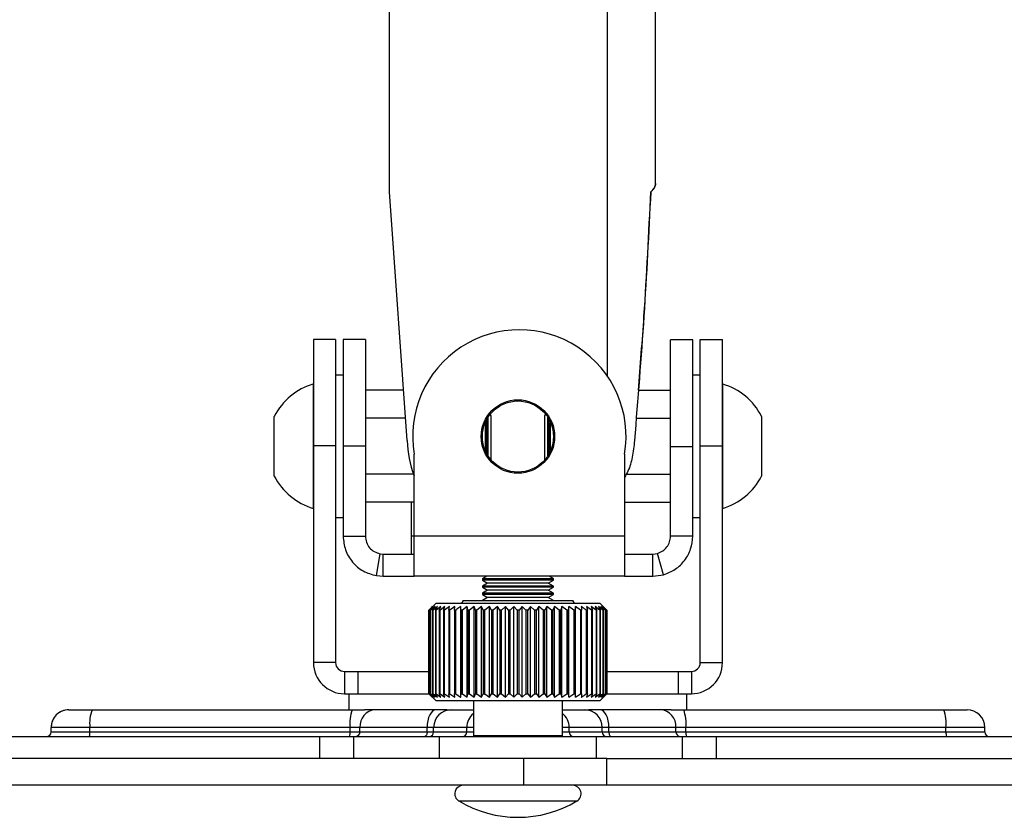
# Model space of a CAD drawing. Extents: x 5 to 292, y 5 to 205.
# Drawn here: x 116 to 127, y 98 to 107 of the extents above; entities that cross this region are included whole.
import ezdxf

# ---------------------------------------------------------------- set-up
doc = ezdxf.new("R2010")
doc.units = 0
doc.layers.get('0').update_dxf_attribs({"linetype": 'CONTINUOUS'})
doc.styles.add('SLDTEXTSTYLE0', font='TXT', dxfattribs={"width": 0.75})
doc.dimstyles.new('SLDDIMSTYLE1', dxfattribs={"dimtxt": 3.5, "dimasz": 3, "dimexe": 0, "dimexo": 0.0625, "dimgap": 0.875, "dimtad": 1, "dimdec": 0, "dimlfac": 10, "dimrnd": 1e-09, "dimzin": 12, "dimtxsty": 'SLDTEXTSTYLE0', "dimsah": 1, "dimcen": 0.09, "dimazin": 3, "dimtol": 1, "dimtp": 160, "dimtfac": 1, "dimtdec": 0, "dimtofl": 0, "dimtmove": 0, "dimatfit": 3, "dimtolj": 1})

# ---------------------------------------------------------------- blocks, each defined once
blk = doc.blocks.new('_D')
at = {"color": 7, "linetype": 'CONTINUOUS'}
for p, q in [((121.518, 183.616), (99.329, 183.616)), ((100.329, 183.616), (100.329, 98.137)), ((109.859, 98.137), (99.329, 98.137))]:
    blk.add_line(p, q, dxfattribs=at)
for points in [[(100.329, 183.616), (99.879, 180.616), (100.779, 180.616)], [(100.329, 98.137), (100.779, 101.137), (99.879, 101.137)]]:
    blk.add_solid(points, dxfattribs=at)
at = {"color": 7, "linetype": 'CONTINUOUS', "char_height": 3.5, "attachment_point": 1, "rotation": 90, "style": 'SLDTEXTSTYLE0'}
for s, insert in [('160', (91.291, 142.938)), ('0', (95.817, 142.938)), ('+', (91.291, 140.108)), ('855', (95.763, 131.057))]:
    blk.add_mtext(s, dxfattribs=dict(at, insert=insert))

msp = doc.modelspace()

# ---------------------------------------------------------------- linework, layer by layer
at = {"color": 7, "linetype": 'CONTINUOUS'}
for p, q in [((120.2133, 104.8139), (120.2133, 159.7859)), ((123.2065, 104.9047), (123.2065, 115.7093)), ((123.2065, 104.9039), (123.2065, 104.9047)), ((120.4133, 102.0139), (120.2133, 104.8139)), ((119.609, 103.1509), (119.359, 103.1509)), ((119.359, 103.1509), (119.359, 101.9559)), ((119.609, 103.1509), (119.609, 101.9559)), ((119.9435, 103.1509), (119.6935, 103.1509)), ((119.6935, 103.1509), (119.6935, 101.9505)), ((119.9435, 103.1509), (119.9435, 101.9505)), ((123.6243, 103.1489), (123.3743, 103.1489)), ((123.3743, 101.9489), (123.3743, 103.1489)), ((123.6243, 101.9489), (123.6243, 103.1489)), ((123.7089, 101.9559), (123.7089, 103.1509)), ((123.7089, 103.1509), (123.9589, 103.1509)), ((123.9589, 101.9559), (123.9589, 103.1509)), ((119.6935, 102.7509), (119.609, 102.7509)), ((123.7089, 102.7509), (123.6243, 102.7509)), ((119.3585, 101.2509), (119.3585, 102.6509)), ((123.9593, 102.6509), (123.9593, 102.4964)), ((120.3729, 102.5796), (119.9435, 102.5796)), ((123.012, 102.5796), (123.3743, 102.5796)), ((123.9593, 102.4964), (123.9593, 101.2509)), ((119.359, 102.3509), (119.3585, 102.3509)), ((121.3585, 102.2923), (121.3477, 102.3111)), ((121.9702, 102.3111), (121.9593, 102.2923)), ((123.9593, 102.3509), (123.9589, 102.3509)), ((118.9185, 101.6149), (118.9185, 102.2869)), ((120.3953, 102.2652), (119.9435, 102.2652)), ((121.2915, 102.218), (121.2915, 101.9017)), ((121.3112, 101.8622), (121.3112, 102.2575)), ((121.3247, 101.8401), (121.3247, 102.2796)), ((121.3585, 101.7958), (121.3585, 102.2923)), ((121.9593, 102.2923), (121.9593, 102.2169)), ((121.9593, 102.2169), (121.9593, 101.7958)), ((121.9932, 102.2796), (121.9932, 101.8401)), ((122.0067, 102.2626), (122.0067, 101.8622)), ((122.0263, 101.9017), (122.0263, 102.218)), ((122.9883, 102.2652), (123.3743, 102.2652)), ((124.3993, 102.2869), (124.3993, 102.2127)), ((124.3993, 102.2127), (124.3993, 101.6149)), ((119.609, 101.9559), (119.359, 101.9559)), ((119.359, 101.9559), (119.359, 99.5169)), ((119.609, 101.9559), (119.609, 99.5169)), ((119.9435, 101.9505), (119.6935, 101.9505)), ((119.6935, 101.9505), (119.6935, 100.9385)), ((119.9435, 101.9505), (119.9435, 100.9385)), ((120.4922, 100.9385), (120.4922, 101.8609)), ((122.8589, 101.8609), (122.8583, 100.9385)), ((123.3743, 100.9385), (123.3743, 101.9489)), ((123.3743, 101.9489), (123.6243, 101.9489)), ((123.6243, 100.9385), (123.6243, 101.9489)), ((123.7089, 101.9559), (123.9589, 101.9559)), ((123.7089, 99.5169), (123.7089, 101.9559)), ((123.9589, 99.5169), (123.9589, 101.9559)), ((120.4852, 101.6365), (119.9435, 101.6365)), ((122.8772, 101.6365), (123.3743, 101.6365)), ((119.3585, 101.5509), (119.359, 101.5509)), ((123.9589, 101.5509), (123.9593, 101.5509)), ((120.4922, 101.3221), (119.9435, 101.3221)), ((120.4586, 101.3221), (120.4587, 100.9385)), ((122.8585, 101.3221), (123.3743, 101.3221)), ((119.609, 101.1509), (119.6935, 101.1509)), ((123.6243, 101.1509), (123.7089, 101.1509)), ((119.6935, 100.9385), (119.9435, 100.9385)), ((122.8583, 100.9385), (120.4922, 100.9385)), ((120.4922, 100.4885), (120.4922, 100.9385)), ((123.6243, 100.9385), (123.3743, 100.9385)), ((120.0672, 100.495), (120.1096, 100.7414)), ((120.1096, 100.7414), (120.1435, 100.7385)), ((120.1435, 100.4885), (120.1435, 100.7385)), ((120.1435, 100.7385), (120.4922, 100.7385)), ((122.8579, 100.7385), (123.1743, 100.7385)), ((123.1743, 100.7385), (123.2291, 100.7461)), ((123.1743, 100.4885), (123.1743, 100.7385)), ((123.2976, 100.5057), (123.2291, 100.7461)), ((120.0672, 100.495), (120.1435, 100.4885)), ((120.1435, 100.4885), (120.4922, 100.4885)), ((122.8579, 100.4885), (120.4922, 100.4885)), ((121.309, 100.4885), (121.2589, 100.4596)), ((121.2589, 100.4596), (121.2589, 100.446)), ((122.0589, 100.4596), (121.2589, 100.4596)), ((121.2589, 100.446), (121.3175, 100.4122)), ((122.0589, 100.446), (121.2589, 100.446)), ((122.0003, 100.4122), (122.0589, 100.446)), ((122.0589, 100.4596), (122.0089, 100.4885)), ((122.0589, 100.446), (122.0589, 100.4596)), ((122.8579, 100.4885), (123.1743, 100.4885)), ((123.1743, 100.4885), (123.2976, 100.5057)), ((121.3175, 100.4122), (121.2589, 100.3784)), ((121.2589, 100.3784), (121.2589, 100.3649)), ((122.0589, 100.3784), (121.2589, 100.3784)), ((121.2589, 100.3649), (121.3175, 100.331)), ((122.0589, 100.3649), (121.2589, 100.3649)), ((121.3175, 100.331), (121.2589, 100.2972)), ((122.0003, 100.4122), (121.3175, 100.4122)), ((122.0003, 100.331), (121.3175, 100.331)), ((122.0589, 100.3784), (122.0003, 100.4122)), ((122.0003, 100.331), (122.0589, 100.3649)), ((122.0589, 100.2972), (122.0003, 100.331)), ((122.0589, 100.3649), (122.0589, 100.3784)), ((121.0414, 100.2169), (121.024, 100.1869)), ((121.0414, 100.2169), (122.2764, 100.2169)), ((121.2589, 100.2972), (121.2589, 100.2837)), ((122.0589, 100.2972), (121.2589, 100.2972)), ((121.2589, 100.2837), (121.3175, 100.2499)), ((122.0589, 100.2837), (121.2589, 100.2837)), ((121.3175, 100.2499), (121.2605, 100.2169)), ((122.0003, 100.2499), (121.3175, 100.2499)), ((122.0003, 100.2499), (122.0589, 100.2837)), ((122.0574, 100.2169), (122.0003, 100.2499)), ((122.0589, 100.2837), (122.0589, 100.2972)), ((122.2939, 100.1869), (122.2764, 100.2169)), ((120.7389, 100.1869), (120.6589, 100.1069)), ((120.6589, 100.1069), (120.6589, 99.1669)), ((120.659, 100.1069), (120.6589, 100.1069)), ((120.7002, 100.1469), (120.659, 100.1069)), ((120.659, 99.1669), (120.659, 100.1069)), ((120.663, 100.1069), (120.7002, 100.1469)), ((120.665, 100.1069), (120.663, 100.1069)), ((120.663, 100.1069), (120.663, 99.1669)), ((120.7097, 100.1469), (120.665, 100.1069)), ((120.665, 99.1669), (120.665, 100.1069)), ((120.6767, 100.1069), (120.7097, 100.1469)), ((120.6806, 100.1069), (120.6767, 100.1069)), ((120.6767, 100.1069), (120.6767, 99.1669)), ((120.7283, 100.1469), (120.6806, 100.1069)), ((120.6806, 99.1669), (120.6806, 100.1069)), ((120.6999, 100.1069), (120.7283, 100.1469)), ((120.7056, 100.1069), (120.6999, 100.1069)), ((120.6999, 100.1069), (120.6999, 99.1669)), ((120.7558, 100.1469), (120.7056, 100.1069)), ((120.7056, 99.1669), (120.7056, 100.1069)), ((120.7323, 100.1069), (120.7558, 100.1469)), ((120.7398, 100.1069), (120.7323, 100.1069)), ((120.7323, 100.1069), (120.7323, 99.1669)), ((120.7389, 100.1869), (121.7063, 100.1869)), ((120.7921, 100.1469), (120.7398, 100.1069)), ((120.7398, 99.1669), (120.7398, 100.1069)), ((120.7736, 100.1069), (120.7921, 100.1469)), ((120.7829, 100.1069), (120.7736, 100.1069)), ((120.7736, 100.1069), (120.7736, 99.1669)), ((120.8367, 100.1469), (120.7829, 100.1069)), ((120.7829, 99.1669), (120.7829, 100.1069)), ((120.8234, 100.1069), (120.8367, 100.1469)), ((120.8344, 100.1069), (120.8234, 100.1069)), ((120.8234, 100.1069), (120.8234, 99.1669)), ((120.8893, 100.1469), (120.8344, 100.1069)), ((120.8344, 99.1669), (120.8344, 100.1069)), ((120.8813, 100.1069), (120.8893, 100.1469)), ((120.8938, 100.1069), (120.8813, 100.1069)), ((120.8813, 100.1069), (120.8813, 99.1669)), ((120.9492, 100.1469), (120.8938, 100.1069)), ((120.8938, 99.1669), (120.8938, 100.1069)), ((120.9466, 100.1069), (120.9492, 100.1469)), ((120.9606, 100.1069), (120.9466, 100.1069)), ((120.9466, 100.1069), (120.9466, 99.1669)), ((120.9606, 99.1669), (120.9606, 100.1069)), ((121.016, 99.1269), (121.016, 100.1469)), ((121.0341, 100.1069), (121.0189, 100.1069)), ((121.0189, 100.1069), (121.0189, 99.1669)), ((121.089, 100.1469), (121.0341, 100.1069)), ((121.0341, 99.1669), (121.0341, 100.1069)), ((121.0972, 100.1069), (121.089, 100.1469)), ((121.089, 99.1269), (121.089, 100.1469)), ((121.1136, 100.1069), (121.0972, 100.1069)), ((121.0972, 100.1069), (121.0972, 99.1669)), ((121.1674, 100.1469), (121.1136, 100.1069)), ((121.1136, 99.1669), (121.1136, 100.1069)), ((121.181, 100.1069), (121.1674, 100.1469)), ((121.1674, 99.1269), (121.1674, 100.1469)), ((121.1984, 100.1069), (121.181, 100.1069)), ((121.181, 100.1069), (121.181, 99.1669)), ((121.2506, 100.1469), (121.1984, 100.1069)), ((121.1984, 99.1669), (121.1984, 100.1069)), ((121.2694, 100.1069), (121.2506, 100.1469)), ((121.2506, 99.1269), (121.2506, 100.1469)), ((121.2877, 100.1069), (121.2694, 100.1069)), ((121.2694, 100.1069), (121.2694, 99.1669)), ((121.3378, 100.1469), (121.2877, 100.1069)), ((121.2877, 99.1669), (121.2877, 100.1069)), ((121.3616, 100.1069), (121.3378, 100.1469)), ((121.3378, 99.1269), (121.3378, 100.1469)), ((121.3805, 100.1069), (121.3616, 100.1069)), ((121.3616, 100.1069), (121.3616, 99.1669)), ((121.428, 100.1469), (121.3805, 100.1069)), ((121.3805, 99.1669), (121.3805, 100.1069)), ((121.4566, 100.1069), (121.428, 100.1469)), ((121.428, 99.1269), (121.428, 100.1469)), ((121.4759, 100.1069), (121.4566, 100.1069)), ((121.4566, 100.1069), (121.4566, 99.1669)), ((121.5204, 100.1469), (121.4759, 100.1069)), ((121.4759, 99.1669), (121.4759, 100.1069)), ((121.5536, 100.1069), (121.5204, 100.1469)), ((121.5204, 99.1269), (121.5204, 100.1469)), ((121.5732, 100.1069), (121.5536, 100.1069)), ((121.5536, 100.1069), (121.5536, 99.1669)), ((121.6142, 100.1469), (121.5732, 100.1069)), ((121.5732, 99.1669), (121.5732, 100.1069)), ((121.6516, 100.1069), (121.6142, 100.1469)), ((121.6142, 99.1269), (121.6142, 100.1469)), ((121.6712, 100.1069), (121.6516, 100.1069)), ((121.6516, 100.1069), (121.6516, 99.1669)), ((121.7084, 100.1469), (121.6712, 100.1069)), ((121.6712, 99.1669), (121.6712, 100.1069)), ((121.7063, 100.1869), (122.5789, 100.1869)), ((121.7496, 100.1069), (121.7084, 100.1469)), ((121.7084, 99.1269), (121.7084, 100.1469)), ((121.7692, 100.1069), (121.7496, 100.1069)), ((121.7496, 100.1069), (121.7496, 99.1669)), ((121.8021, 100.1469), (121.7692, 100.1069)), ((121.7692, 99.1669), (121.7692, 100.1069)), ((121.8468, 100.1069), (121.8021, 100.1469)), ((121.8021, 99.1269), (121.8021, 100.1469)), ((121.8661, 100.1069), (121.8468, 100.1069)), ((121.8468, 100.1069), (121.8468, 99.1669)), ((121.8945, 100.1469), (121.8661, 100.1069)), ((121.8661, 99.1669), (121.8661, 100.1069)), ((121.9421, 100.1069), (121.8945, 100.1469)), ((121.8945, 99.1269), (121.8945, 100.1469)), ((121.961, 100.1069), (121.9421, 100.1069)), ((121.9421, 100.1069), (121.9421, 99.1669)), ((121.9846, 100.1469), (121.961, 100.1069)), ((121.961, 99.1669), (121.961, 100.1069)), ((122.0348, 100.1069), (121.9846, 100.1469)), ((121.9846, 99.1269), (121.9846, 100.1469)), ((122.053, 100.1069), (122.0348, 100.1069)), ((122.0348, 100.1069), (122.0348, 99.1669)), ((122.0715, 100.1469), (122.053, 100.1069)), ((122.053, 99.1669), (122.053, 100.1069)), ((122.1238, 100.1069), (122.0715, 100.1469)), ((122.0715, 99.1269), (122.0715, 100.1469)), ((122.1412, 100.1069), (122.1238, 100.1069)), ((122.1238, 100.1069), (122.1238, 99.1669)), ((122.1545, 100.1469), (122.1412, 100.1069)), ((122.1412, 99.1669), (122.1412, 100.1069)), ((122.2084, 100.1069), (122.1545, 100.1469)), ((122.1545, 99.1269), (122.1545, 100.1469)), ((122.2247, 100.1069), (122.2084, 100.1069)), ((122.2084, 100.1069), (122.2084, 99.1669)), ((122.2327, 100.1469), (122.2247, 100.1069)), ((122.2247, 99.1669), (122.2247, 100.1069)), ((122.2876, 100.1069), (122.2327, 100.1469)), ((122.2327, 99.1269), (122.2327, 100.1469)), ((122.3028, 100.1069), (122.2876, 100.1069)), ((122.2876, 100.1069), (122.2876, 99.1669)), ((122.3054, 100.1469), (122.3028, 100.1069)), ((122.3028, 99.1669), (122.3028, 100.1069)), ((122.3608, 100.1069), (122.3054, 100.1469)), ((122.3054, 99.1269), (122.3054, 100.1469)), ((122.3747, 100.1069), (122.3608, 100.1069)), ((122.3608, 100.1069), (122.3608, 99.1669)), ((122.3747, 99.1669), (122.3747, 100.1069)), ((122.4397, 100.1069), (122.4272, 100.1069)), ((122.4272, 100.1069), (122.4272, 99.1669)), ((122.4863, 100.1069), (122.4314, 100.1469)), ((122.4314, 100.1469), (122.4397, 100.1069)), ((122.4397, 99.1669), (122.4397, 100.1069)), ((122.5373, 100.1069), (122.4836, 100.1469)), ((122.4836, 100.1469), (122.4972, 100.1069)), ((122.4972, 100.1069), (122.4863, 100.1069)), ((122.4863, 100.1069), (122.4863, 99.1669)), ((122.4972, 99.1669), (122.4972, 100.1069)), ((122.58, 100.1069), (122.5278, 100.1469)), ((122.5278, 100.1469), (122.5466, 100.1069)), ((122.5466, 100.1069), (122.5373, 100.1069)), ((122.5373, 100.1069), (122.5373, 99.1669)), ((122.5466, 99.1669), (122.5466, 100.1069)), ((122.6137, 100.1069), (122.5636, 100.1469)), ((122.5636, 100.1469), (122.5875, 100.1069)), ((122.6589, 100.1069), (122.5789, 100.1869)), ((122.5875, 100.1069), (122.58, 100.1069)), ((122.58, 100.1069), (122.58, 99.1669)), ((122.5875, 99.1669), (122.5875, 100.1069)), ((122.6382, 100.1069), (122.5907, 100.1469)), ((122.5907, 100.1469), (122.6194, 100.1069)), ((122.6534, 100.1069), (122.6089, 100.1469)), ((122.6089, 100.1469), (122.642, 100.1069)), ((122.6194, 100.1069), (122.6137, 100.1069)), ((122.6137, 100.1069), (122.6137, 99.1669)), ((122.6589, 100.1069), (122.6179, 100.1469)), ((122.6179, 100.1469), (122.6552, 100.1069)), ((122.6194, 99.1669), (122.6194, 100.1069)), ((122.642, 100.1069), (122.6382, 100.1069)), ((122.6382, 100.1069), (122.6382, 99.1669)), ((122.642, 99.1669), (122.642, 100.1069)), ((122.6552, 100.1069), (122.6534, 100.1069)), ((122.6534, 100.1069), (122.6534, 99.1669)), ((122.6552, 99.1669), (122.6552, 100.1069)), ((122.6589, 99.1669), (122.6589, 100.1069)), ((122.6589, 100.1069), (122.6589, 99.1669)), ((119.609, 99.5169), (119.359, 99.5169)), ((123.7089, 99.5169), (123.9589, 99.5169)), ((119.709, 99.4169), (119.709, 99.1669)), ((119.709, 99.4169), (119.8589, 99.4169)), ((119.8589, 99.4169), (119.8589, 99.1669)), ((119.8589, 99.4169), (120.6626, 99.4169)), ((122.6589, 99.4169), (123.4589, 99.4169)), ((123.4589, 99.4169), (123.4589, 99.1669)), ((123.4589, 99.4169), (123.6089, 99.4169)), ((123.6089, 99.4169), (123.6089, 99.1669)), ((119.709, 99.1669), (119.8589, 99.1669)), ((119.7589, 99.1669), (119.7589, 98.9869)), ((119.8589, 99.1669), (120.6626, 99.1669)), ((120.6589, 99.1669), (120.7389, 99.0869)), ((120.659, 99.1669), (120.6589, 99.1669)), ((120.659, 99.1669), (120.7002, 99.1269)), ((120.7002, 99.1269), (120.663, 99.1669)), ((120.663, 99.1669), (120.665, 99.1669)), ((120.665, 99.1669), (120.7097, 99.1269)), ((120.7097, 99.1269), (120.6767, 99.1669)), ((120.6767, 99.1669), (120.6806, 99.1669)), ((120.6806, 99.1669), (120.7283, 99.1269)), ((120.7283, 99.1269), (120.6999, 99.1669)), ((120.6999, 99.1669), (120.7056, 99.1669)), ((120.7056, 99.1669), (120.7558, 99.1269)), ((120.7558, 99.1269), (120.7323, 99.1669)), ((120.7323, 99.1669), (120.7398, 99.1669)), ((120.7398, 99.1669), (120.7921, 99.1269)), ((120.7921, 99.1269), (120.7736, 99.1669)), ((120.7736, 99.1669), (120.7829, 99.1669)), ((120.7829, 99.1669), (120.8367, 99.1269)), ((120.8367, 99.1269), (120.8234, 99.1669)), ((120.8234, 99.1669), (120.8344, 99.1669)), ((120.8344, 99.1669), (120.8893, 99.1269)), ((120.8893, 99.1269), (120.8813, 99.1669)), ((120.8813, 99.1669), (120.8938, 99.1669)), ((120.8938, 99.1669), (120.9492, 99.1269)), ((120.9492, 99.1269), (120.9466, 99.1669)), ((120.9466, 99.1669), (120.9606, 99.1669)), ((121.0189, 99.1669), (121.0341, 99.1669)), ((121.0341, 99.1669), (121.089, 99.1269)), ((121.089, 99.1269), (121.0972, 99.1669)), ((121.0972, 99.1669), (121.1136, 99.1669)), ((121.1136, 99.1669), (121.1674, 99.1269)), ((121.1674, 99.1269), (121.181, 99.1669)), ((121.181, 99.1669), (121.1984, 99.1669)), ((121.1984, 99.1669), (121.2506, 99.1269)), ((121.2506, 99.1269), (121.2694, 99.1669)), ((121.2694, 99.1669), (121.2877, 99.1669)), ((121.2877, 99.1669), (121.3378, 99.1269)), ((121.3378, 99.1269), (121.3616, 99.1669)), ((121.3616, 99.1669), (121.3805, 99.1669)), ((121.3805, 99.1669), (121.428, 99.1269)), ((121.428, 99.1269), (121.4566, 99.1669)), ((121.4566, 99.1669), (121.4759, 99.1669)), ((121.4759, 99.1669), (121.5204, 99.1269)), ((121.5204, 99.1269), (121.5536, 99.1669)), ((121.5536, 99.1669), (121.5732, 99.1669)), ((121.5732, 99.1669), (121.6142, 99.1269)), ((121.6142, 99.1269), (121.6516, 99.1669)), ((121.6516, 99.1669), (121.6712, 99.1669)), ((121.6712, 99.1669), (121.7084, 99.1269)), ((121.7084, 99.1269), (121.7496, 99.1669)), ((121.7496, 99.1669), (121.7692, 99.1669)), ((121.7692, 99.1669), (121.8021, 99.1269)), ((121.8021, 99.1269), (121.8468, 99.1669)), ((121.8468, 99.1669), (121.8661, 99.1669)), ((121.8661, 99.1669), (121.8945, 99.1269)), ((121.8945, 99.1269), (121.9421, 99.1669)), ((121.9421, 99.1669), (121.961, 99.1669)), ((121.961, 99.1669), (121.9846, 99.1269)), ((121.9846, 99.1269), (122.0348, 99.1669)), ((122.0348, 99.1669), (122.053, 99.1669)), ((122.053, 99.1669), (122.0715, 99.1269)), ((122.0715, 99.1269), (122.1238, 99.1669)), ((122.1238, 99.1669), (122.1412, 99.1669)), ((122.1412, 99.1669), (122.1545, 99.1269)), ((122.1545, 99.1269), (122.2084, 99.1669)), ((122.2084, 99.1669), (122.2247, 99.1669)), ((122.2247, 99.1669), (122.2327, 99.1269)), ((122.2327, 99.1269), (122.2876, 99.1669)), ((122.2876, 99.1669), (122.3028, 99.1669)), ((122.3028, 99.1669), (122.3054, 99.1269)), ((122.3054, 99.1269), (122.3608, 99.1669)), ((122.3608, 99.1669), (122.3747, 99.1669)), ((122.4272, 99.1669), (122.4397, 99.1669)), ((122.4397, 99.1669), (122.4314, 99.1269)), ((122.4314, 99.1269), (122.4863, 99.1669)), ((122.4972, 99.1669), (122.4836, 99.1269)), ((122.4836, 99.1269), (122.5373, 99.1669)), ((122.4863, 99.1669), (122.4972, 99.1669)), ((122.5466, 99.1669), (122.5278, 99.1269)), ((122.5278, 99.1269), (122.58, 99.1669)), ((122.5373, 99.1669), (122.5466, 99.1669)), ((122.5875, 99.1669), (122.5636, 99.1269)), ((122.5636, 99.1269), (122.6137, 99.1669)), ((122.5789, 99.0869), (122.6589, 99.1669)), ((122.58, 99.1669), (122.5875, 99.1669)), ((122.6194, 99.1669), (122.5907, 99.1269)), ((122.5907, 99.1269), (122.6382, 99.1669)), ((122.642, 99.1669), (122.6089, 99.1269)), ((122.6089, 99.1269), (122.6534, 99.1669)), ((122.6137, 99.1669), (122.6194, 99.1669)), ((122.6552, 99.1669), (122.6179, 99.1269)), ((122.6179, 99.1269), (122.6589, 99.1669)), ((122.6382, 99.1669), (122.642, 99.1669)), ((122.6534, 99.1669), (122.6552, 99.1669)), ((122.6589, 99.1669), (123.4589, 99.1669)), ((123.4589, 99.1669), (123.6089, 99.1669)), ((123.5589, 98.9869), (123.5589, 99.1669)), ((116.6089, 98.9869), (116.8712, 98.9869)), ((116.6089, 98.9869), (116.6089, 98.9869)), ((116.8712, 98.9869), (119.7963, 98.9869)), ((119.7963, 98.9869), (119.9351, 98.9869)), ((120.861, 98.9869), (119.9351, 98.9869)), ((121.7063, 99.0869), (120.7389, 99.0869)), ((120.861, 98.9869), (120.9099, 98.9869)), ((120.9099, 98.9869), (121.1589, 98.9869)), ((121.1589, 99.0869), (121.1589, 98.6969)), ((122.5789, 99.0869), (121.7063, 99.0869)), ((122.1589, 98.6969), (122.1589, 99.0869)), ((122.1589, 98.9869), (122.4091, 98.9869)), ((122.4091, 98.9869), (122.458, 98.9869)), ((123.3833, 98.9869), (122.458, 98.9869)), ((123.3833, 98.9869), (123.5221, 98.9869)), ((123.5221, 98.9869), (126.4469, 98.9869)), ((126.4469, 98.9869), (126.709, 98.9869)), ((116.846, 98.7869), (116.4089, 98.7869)), ((116.4089, 98.7369), (116.4089, 98.7869)), ((116.4089, 98.7869), (116.4089, 98.7869)), ((116.4089, 98.7369), (116.4089, 98.7869)), ((119.7711, 98.7869), (116.846, 98.7869)), ((116.846, 98.7369), (116.846, 98.7869)), ((119.8822, 98.7869), (119.7711, 98.7869)), ((119.7711, 98.7369), (119.7711, 98.7869)), ((120.6375, 98.7869), (119.8822, 98.7869)), ((119.8822, 98.7369), (119.8822, 98.7869)), ((120.7115, 98.7869), (120.6375, 98.7869)), ((120.6375, 98.7369), (120.6375, 98.7869)), ((121.0847, 98.7869), (120.7115, 98.7869)), ((120.7115, 98.7369), (120.7115, 98.7869)), ((121.0847, 98.7369), (121.0847, 98.7869)), ((122.2363, 98.7369), (122.2363, 98.7869)), ((122.6075, 98.7869), (122.2363, 98.7869)), ((122.6075, 98.7369), (122.6075, 98.7869)), ((122.6815, 98.7869), (122.6075, 98.7869)), ((122.6815, 98.7369), (122.6815, 98.7869)), ((123.4363, 98.7869), (122.6815, 98.7869)), ((123.4363, 98.7369), (123.4363, 98.7869)), ((123.5474, 98.7869), (123.4363, 98.7869)), ((123.5474, 98.7369), (123.5474, 98.7869)), ((126.4723, 98.7869), (123.5474, 98.7869)), ((126.4723, 98.7369), (126.4723, 98.7869)), ((126.909, 98.7869), (126.4723, 98.7869)), ((126.909, 98.7369), (126.909, 98.7869)), ((111.5589, 98.6869), (119.4286, 98.6869)), ((116.4089, 98.7369), (116.846, 98.7369)), ((116.4089, 98.7369), (116.4089, 98.7369)), ((116.846, 98.7369), (119.7711, 98.7369)), ((119.4286, 98.6869), (119.4286, 98.4369)), ((119.4286, 98.6869), (119.811, 98.6869)), ((119.7711, 98.7369), (119.8822, 98.7369)), ((119.811, 98.6869), (119.811, 98.4369)), ((119.811, 98.6869), (120.7739, 98.6869)), ((119.8822, 98.7369), (120.6375, 98.7369)), ((120.6375, 98.7369), (120.7115, 98.7369)), ((120.7115, 98.7369), (121.0847, 98.7369)), ((120.7739, 98.6869), (120.7739, 98.4369)), ((120.7739, 98.6869), (122.5383, 98.6869)), ((121.1589, 98.6969), (121.1689, 98.6869)), ((121.1589, 98.6969), (122.1589, 98.6969)), ((122.1489, 98.6869), (122.1589, 98.6969)), ((122.2363, 98.7369), (122.6075, 98.7369)), ((122.5383, 98.6869), (122.5383, 98.4369)), ((122.5383, 98.6869), (123.5069, 98.6869)), ((122.6075, 98.7369), (122.6815, 98.7369)), ((122.6815, 98.7369), (123.4363, 98.7369)), ((123.4363, 98.7369), (123.5474, 98.7369)), ((123.5069, 98.6869), (123.5069, 98.4369)), ((123.5069, 98.6869), (123.8892, 98.6869)), ((123.5474, 98.7369), (126.4723, 98.7369)), ((123.8892, 98.6869), (123.8892, 98.4369)), ((123.8892, 98.6869), (131.3059, 98.6869)), ((126.4723, 98.7369), (126.909, 98.7369)), ((121.7238, 98.4369), (111.1026, 98.4369)), ((121.7238, 98.1369), (121.7238, 98.4369)), ((122.6589, 98.4369), (121.7238, 98.4369)), ((122.6589, 98.1369), (122.6589, 98.4369)), ((122.6589, 98.4369), (123.5069, 98.4369)), ((123.5069, 98.4369), (123.8892, 98.4369)), ((123.8892, 98.4369), (130.5292, 98.4369)), ((121.7238, 98.1369), (111.1026, 98.1369)), ((122.6589, 98.1369), (121.7238, 98.1369)), ((130.5292, 98.1369), (122.6589, 98.1369))]:
    msp.add_line(p, q, dxfattribs=at)
at = {"color": 8, "linetype": 'CONTINUOUS'}
for p, q in [((122.6665, 102.7366), (122.6665, 115.8995)), ((120.4922, 100.9385), (120.4587, 100.9385)), ((121.1589, 98.7869), (121.0847, 98.7869)), ((122.2363, 98.7869), (122.1589, 98.7869)), ((121.0847, 98.7369), (121.1589, 98.7369)), ((122.1589, 98.7369), (122.2363, 98.7369)), ((122.3227, 97.9604), (120.9951, 97.9604))]:
    msp.add_line(p, q, dxfattribs=at)
at = {"color": 7, "linetype": 'CONTINUOUS', "flags": 128}
for points in [[(120.7371, 98.9869), (120.7177, 98.9831), (120.699, 98.9717), (120.6818, 98.9532), (120.6667, 98.9284), (120.6543, 98.898), (120.6451, 98.8635), (120.6394, 98.826), (120.6375, 98.7869)], [(122.6815, 98.7869), (122.6796, 98.826), (122.6739, 98.8635), (122.6647, 98.898), (122.6523, 98.9284), (122.6372, 98.9532), (122.6199, 98.9717), (122.6012, 98.9831), (122.5818, 98.9869)], [(120.6375, 98.7369), (120.637, 98.7272), (120.6356, 98.7178), (120.6333, 98.7092), (120.6302, 98.7016), (120.6264, 98.6954), (120.6221, 98.6907), (120.6174, 98.6879), (120.6126, 98.6869)], [(122.6815, 98.7369), (122.682, 98.7272), (122.6834, 98.7178), (122.6857, 98.7092), (122.6888, 98.7016), (122.6926, 98.6954), (122.6969, 98.6907), (122.7016, 98.6879), (122.7065, 98.6869)]]:
    msp.add_lwpolyline(points, dxfattribs=at)
at = {"color": 7, "linetype": 'CONTINUOUS'}
for radius in [0.413, 0.4]:
    msp.add_circle((121.6589, 102.0599), radius, dxfattribs=at)
for centre, radius, start, end in [((121.6755, 102.0599), 1.2, 350.45418, 189.54582), ((119.5671, 101.9509), 0.7304, 106.58859, 152.61146), ((123.7508, 101.9509), 0.7304, 27.38854, 73.41141), ((121.6533, 102.0545), 1.2407, 181.87775, 200.62567), ((119.5671, 101.9509), 0.7304, 207.38854, 253.41141), ((123.7508, 101.9509), 0.7304, 286.58859, 332.61146), ((119.709, 99.5169), 0.35, 180, 270), ((119.709, 99.5169), 0.1, 180, 270), ((123.6089, 99.5169), 0.1, 270, 0), ((123.6089, 99.5169), 0.35, 270, 0), ((116.6089, 98.7869), 0.2, 90, 180), ((116.6089, 98.7869), 0.2, 90.00001, 180.00001), ((117.262, 98.8361), 0.4189, 158.90153, 186.74598), ((120.1871, 98.8361), 0.4189, 158.90153, 186.74598), ((120.0699, 98.7994), 0.1881, 94.37662, 183.7923), ((120.9107, 98.7877), 0.1992, 90.23219, 180.23032), ((122.4083, 98.7877), 0.1992, 359.77202, 89.77019), ((123.2486, 98.7993), 0.1881, 356.21674, 85.63545), ((123.1333, 98.8361), 0.417, 353.22416, 21.20077), ((126.0582, 98.8361), 0.417, 353.22416, 21.20077), ((126.709, 98.7869), 0.2, 359.99999, 89.99999), ((116.3589, 98.7369), 0.05, 270, 0), ((116.3589, 98.7369), 0.05, 270.00001, 0.00001), ((116.742, 98.7246), 0.1047, 338.90153, 6.74598), ((119.6671, 98.7246), 0.1047, 338.90153, 6.74598), ((119.8353, 98.7338), 0.047, 274.37662, 3.7923), ((120.6617, 98.7367), 0.0498, 270.23219, 0.23032), ((121.0349, 98.7367), 0.0498, 270.23219, 0.23032), ((122.2861, 98.7367), 0.0498, 179.77202, 269.77019), ((122.6573, 98.7367), 0.0498, 179.77202, 269.77019), ((123.4833, 98.7338), 0.047, 176.21674, 265.63545), ((123.6509, 98.7246), 0.1042, 173.22416, 201.20077), ((126.5758, 98.7246), 0.1042, 173.22416, 201.20077), ((126.959, 98.7369), 0.05, 179.99999, 269.99999), ((121.0439, 98.0419), 0.095, 90, 239.09598), ((122.2739, 98.0419), 0.095, 300.90402, 90), ((121.6589, 99.0694), 1.2924, 239.09598, 300.90402)]:
    msp.add_arc(centre, radius, start, end, dxfattribs=at)
at = {"color": 8, "linetype": 'CONTINUOUS'}
for centre, radius, start, end in [((121.2853, 98.7871), 0.2006, 129.03757, 180.05975), ((122.0357, 98.7871), 0.2005, 359.93896, 52.10389)]:
    msp.add_arc(centre, radius, start, end, dxfattribs=at)
at = {"color": 7, "linetype": 'CONTINUOUS'}
for points in [[(123.2065, 104.9047), (123.2042, 104.8896), (123.1995, 104.8593), (123.1683, 104.829), (123.1526, 104.8139)], [(123.1536, 104.8139), (123.169, 104.8289), (123.1997, 104.8589), (123.2042, 104.8889), (123.2065, 104.9039)], [(123.1526, 104.8139), (123.1291, 104.3472), (123.0819, 103.4139), (123.0068, 102.4805), (122.9693, 102.0139)], [(119.9435, 100.9385), (119.9459, 100.9151), (119.9507, 100.8684), (119.9878, 100.8072), (120.0417, 100.7603), (120.087, 100.7477), (120.1096, 100.7414)], [(120.4587, 100.9385), (120.4587, 100.9123), (120.4587, 100.8599), (120.4587, 100.7937), (120.4588, 100.7475), (120.4588, 100.7415), (120.4588, 100.7385)], [(122.8583, 100.9385), (122.8582, 100.8795), (122.8582, 100.7616), (122.8581, 100.6128), (122.858, 100.5088), (122.858, 100.4952), (122.8579, 100.4885)], [(123.2291, 100.7461), (123.2493, 100.754), (123.2897, 100.7697), (123.3364, 100.8161), (123.3683, 100.8738), (123.3723, 100.9169), (123.3743, 100.9385)], [(123.2976, 100.5057), (123.343, 100.5234), (123.4339, 100.5587), (123.5391, 100.6631), (123.6107, 100.7929), (123.6198, 100.8899), (123.6243, 100.9385)]]:
    msp.add_open_spline(points, degree=3, dxfattribs=at)
for points, knots in [([(123.0138, 102.5796), (123.0357, 102.8577), (123.0945, 103.6025), (123.1308, 104.3472), (123.1536, 104.8139)], [0, 0, 0, 0, 0.3733959, 1, 1, 1, 1]), ([(122.9693, 102.0139), (122.9625, 101.9511), (122.9499, 101.8336), (122.9121, 101.6931), (122.8709, 101.6235), (122.8574, 101.6006)], [0, 0, 0, 0, 0.4358808, 0.815131, 1, 1, 1, 1]), ([(119.6935, 100.9385), (119.6989, 100.8859), (119.7096, 100.7808), (119.7931, 100.6432), (119.9145, 100.5376), (120.0163, 100.5092), (120.0672, 100.495)], [0, 0, 0, 0, 0.25, 0.5000001, 0.7500001, 1, 1, 1, 1]), ([(120.4587, 100.9385), (120.4587, 100.8774), (120.4587, 100.8047), (120.4587, 100.7476), (120.4587, 100.7385)], [0, 0, 0, 0, 0.8400738, 1, 1, 1, 1]), ([(121.016, 100.1469), (121.0019, 100.1369), (120.9834, 100.1237), (120.965, 100.1102), (120.9606, 100.1069)], [0, 0, 0, 0, 0.7596543, 1, 1, 1, 1]), ([(121.0189, 100.1069), (121.0183, 100.1147), (121.0174, 100.1281), (121.0164, 100.1413), (121.016, 100.1469)], [0, 0, 0, 0, 0.5767934, 1, 1, 1, 1]), ([(122.4272, 100.1069), (122.4166, 100.1147), (122.3983, 100.1281), (122.3797, 100.1413), (122.3718, 100.1469)], [0, 0, 0, 0, 0.5767934, 1, 1, 1, 1]), ([(122.3718, 100.1469), (122.3722, 100.1413), (122.3732, 100.1281), (122.3741, 100.1147), (122.3747, 100.1069)], [0, 0, 0, 0, 0.42320662, 1, 1, 1, 1]), ([(120.9606, 99.1669), (120.9775, 99.1546), (120.9959, 99.1412), (121.0144, 99.128), (121.016, 99.1269)], [0, 0, 0, 0, 0.9167392, 1, 1, 1, 1]), ([(121.016, 99.1269), (121.0161, 99.128), (121.017, 99.1412), (121.018, 99.1546), (121.0189, 99.1669)], [0, 0, 0, 0, 0.0832608, 1, 1, 1, 1]), ([(122.3747, 99.1669), (122.3738, 99.1546), (122.3729, 99.1412), (122.3719, 99.128), (122.3718, 99.1269)], [0, 0, 0, 0, 0.9167392, 1, 1, 1, 1]), ([(122.3718, 99.1269), (122.3734, 99.128), (122.392, 99.1412), (122.4104, 99.1546), (122.4272, 99.1669)], [0, 0, 0, 0, 0.0832608, 1, 1, 1, 1])]:
    msp.add_open_spline(points, degree=3, knots=knots, dxfattribs=at)

# ---------------------------------------------------------------- dimensions: what is measured, and where the dimension line sits
dim = msp.add_linear_dim(base=(100.3286, 98.1369), p1=(122.0184, 183.6159), p2=(110.3589, 98.1369), angle=90, dimstyle='SLDDIMSTYLE1', dxfattribs=at)
dim.commit()
dim.dimension.update_dxf_attribs({"geometry": '_D', "text_midpoint": (100.3286, 140.8764), "dimtype": 160})

doc.saveas('drawing.dxf')
